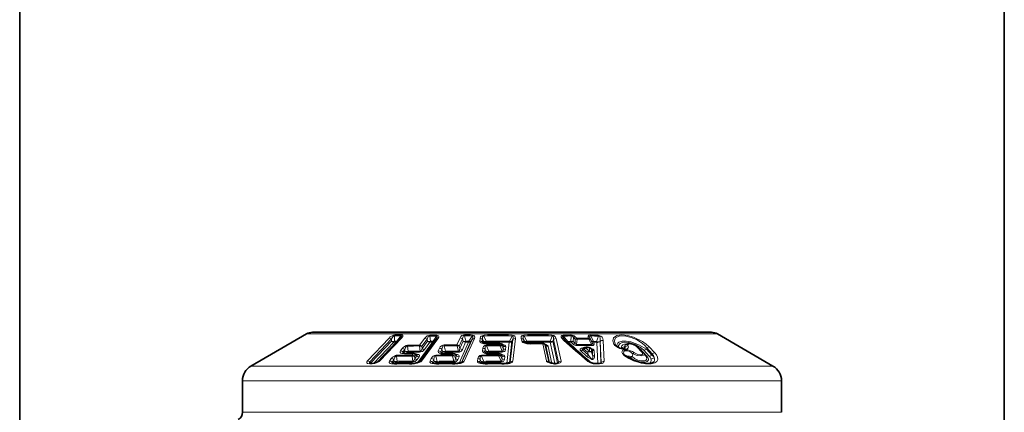
# Model space of a CAD drawing. Extents: x 0 to 210, y 0 to 297.
# Drawn here: x 46 to 75, y 173 to 185 of the extents above; entities that cross this region are included whole.
import ezdxf

# ---------------------------------------------------------------- set-up
doc = ezdxf.new("R2010")
doc.units = 0

msp = doc.modelspace()

# ---------------------------------------------------------------- linework, layer by layer
at = {"color": 7, "lineweight": 35}
for p, q in [((46.37, 184.851), (46.37, 158.585)), ((75.37, 184.851), (75.37, 158.585)), ((54.82, 175.261), (53.182, 174.315)), ((54.995, 175.308), (63.686, 175.308)), ((58.053, 175.308), (54.995, 175.308)), ((66.745, 175.308), (58.053, 175.308)), ((63.686, 175.308), (66.745, 175.308)), ((66.92, 175.261), (68.557, 174.315)), ((57.572, 175.122), (56.932, 174.45)), ((57.586, 175.138), (57.572, 175.122)), ((58.628, 175.094), (58.143, 174.434)), ((58.63, 175.098), (58.628, 175.094)), ((60.007, 174.999), (60.154, 174.976)), ((60.602, 174.931), (60.576, 174.955)), ((61.236, 175.007), (61.411, 174.976)), ((61.862, 174.929), (61.844, 174.948)), ((61.862, 174.929), (61.863, 174.929)), ((64.584, 174.873), (64.744, 174.7)), ((58.046, 174.654), (58.036, 174.662)), ((58.046, 174.654), (58.048, 174.653)), ((58.048, 174.652), (58.048, 174.652)), ((58.785, 174.7), (58.903, 174.683)), ((59.221, 174.645), (59.2, 174.662)), ((60.085, 174.707), (60.234, 174.683)), ((60.568, 174.636), (60.542, 174.659)), ((62.98, 174.844), (62.97, 174.838)), ((62.98, 174.844), (62.988, 174.848)), ((63.195, 174.835), (63.225, 174.809)), ((64.76, 174.68), (64.744, 174.7)), ((64.76, 174.68), (64.808, 174.611)), ((58.544, 174.401), (58.661, 174.385)), ((59.938, 174.409), (60.086, 174.385)), ((60.808, 174.414), (60.64, 174.385)), ((61.96, 174.425), (62.091, 174.388)), ((63.406, 174.388), (63.33, 174.388)), ((52.932, 173.882), (52.932, 172.952)), ((68.807, 173.882), (68.807, 172.952))]:
    msp.add_line(p, q, dxfattribs=at)
at = {"color": 7, "lineweight": 13}
for p, q in [((54.82, 175.261), (57.969, 175.261)), ((57.408, 175.048), (57.409, 175.206)), ((57.6, 175.206), (57.48, 175.048)), ((57.969, 175.261), (66.92, 175.261)), ((58.449, 175.199), (58.467, 175.046)), ((58.543, 175.044), (58.646, 175.193)), ((59.471, 175.205), (59.513, 175.045)), ((59.597, 175.043), (59.693, 175.198)), ((60.045, 175.198), (60.046, 175.226)), ((60.045, 175.198), (60.107, 175.043)), ((60.794, 175.043), (60.871, 175.198)), ((60.871, 175.198), (60.874, 175.226)), ((61.228, 175.198), (61.223, 175.226)), ((61.311, 175.043), (61.228, 175.198)), ((62.049, 175.198), (61.994, 175.043)), ((62.049, 175.198), (62.047, 175.226)), ((62.518, 175.039), (62.387, 175.192)), ((62.615, 175.202), (62.602, 175.042)), ((62.732, 175.179), (62.783, 175.134)), ((63.111, 175.179), (63.113, 175.134)), ((63.187, 175.202), (63.273, 175.042)), ((63.358, 175.039), (63.415, 175.192)), ((57.249, 175.138), (56.609, 174.467)), ((57.318, 175.111), (56.679, 174.439)), ((57.318, 175.048), (56.713, 174.412)), ((57.39, 175.019), (56.799, 174.397)), ((57.462, 175.019), (56.902, 174.43)), ((57.616, 175.138), (56.976, 174.467)), ((57.318, 175.048), (57.318, 175.111)), ((57.462, 175.019), (57.39, 175.019)), ((57.48, 175.048), (57.408, 175.048)), ((57.496, 175.042), (57.48, 175.048)), ((57.808, 174.751), (57.791, 174.901)), ((58.528, 175.013), (58.083, 174.405)), ((58.147, 174.895), (58.164, 174.752)), ((58.298, 175.138), (58.149, 174.934)), ((58.688, 175.12), (58.203, 174.46)), ((58.37, 175.108), (58.214, 174.895)), ((58.214, 174.895), (58.222, 174.833)), ((58.378, 175.046), (58.222, 174.833)), ((58.453, 175.015), (58.297, 174.802)), ((58.37, 175.108), (58.378, 175.046)), ((58.453, 175.015), (58.528, 175.013)), ((58.467, 175.046), (58.543, 175.044)), ((58.909, 174.75), (58.869, 174.907)), ((59.339, 175.143), (59.247, 174.938)), ((59.247, 174.938), (59.248, 174.911)), ((59.252, 174.901), (59.292, 174.751)), ((59.588, 175.013), (59.312, 174.395)), ((59.411, 175.115), (59.316, 174.901)), ((59.316, 174.901), (59.334, 174.831)), ((59.43, 175.045), (59.334, 174.831)), ((59.658, 175.043), (59.378, 174.416)), ((59.692, 175.098), (59.395, 174.431)), ((59.504, 175.016), (59.409, 174.802)), ((59.411, 175.115), (59.43, 175.045)), ((59.761, 175.125), (59.463, 174.459)), ((59.504, 175.016), (59.588, 175.013)), ((59.513, 175.045), (59.597, 175.043)), ((59.658, 175.043), (59.692, 175.098)), ((59.929, 175.125), (59.92, 175.048)), ((60.005, 175.098), (59.996, 175.021)), ((59.996, 175.021), (60.022, 174.998)), ((60.005, 175.098), (60.027, 175.043)), ((60.027, 175.043), (60.022, 174.998)), ((60.022, 174.998), (60.022, 174.991)), ((60.106, 175.013), (60.101, 174.977)), ((60.122, 174.907), (60.124, 174.935)), ((60.185, 174.75), (60.122, 174.907)), ((60.51, 174.966), (60.507, 174.938)), ((60.507, 174.938), (60.513, 174.911)), ((60.519, 174.901), (60.581, 174.751)), ((60.582, 174.939), (60.577, 174.901)), ((60.577, 174.901), (60.606, 174.831)), ((60.615, 174.908), (60.582, 174.939)), ((60.615, 174.908), (60.606, 174.831)), ((60.689, 174.879), (60.68, 174.802)), ((60.791, 175.013), (60.718, 174.389)), ((60.794, 175.043), (60.791, 175.013)), ((60.867, 175.043), (60.793, 174.407)), ((60.895, 175.098), (60.817, 174.431)), ((60.867, 175.043), (60.895, 175.098)), ((60.968, 175.125), (60.891, 174.459)), ((61.139, 175.125), (61.155, 175.048)), ((61.211, 175.098), (61.228, 175.021)), ((61.241, 175.043), (61.211, 175.098)), ((61.228, 175.021), (61.251, 174.998)), ((61.241, 175.043), (61.251, 174.998)), ((61.316, 175.013), (61.323, 174.981)), ((61.774, 174.966), (61.882, 174.467)), ((61.84, 174.946), (61.95, 174.439)), ((61.84, 174.946), (61.849, 174.938)), ((61.869, 174.918), (61.849, 174.938)), ((61.869, 174.918), (61.979, 174.414)), ((61.939, 174.889), (62.047, 174.394)), ((61.994, 175.043), (61.997, 175.013)), ((61.997, 175.013), (62.134, 174.386)), ((62.096, 175.098), (62.076, 175.043)), ((62.076, 175.043), (62.214, 174.407)), ((62.096, 175.098), (62.242, 174.431)), ((62.172, 175.125), (62.318, 174.459)), ((62.602, 175.042), (62.518, 175.039)), ((62.614, 175.013), (62.529, 175.01)), ((62.614, 175.013), (62.671, 174.962)), ((62.678, 175.152), (62.669, 175.042)), ((62.669, 175.042), (62.726, 174.991)), ((62.678, 175.152), (62.735, 175.101)), ((62.726, 174.991), (62.735, 175.101)), ((62.773, 174.947), (62.786, 175.101)), ((62.787, 175.106), (62.786, 175.101)), ((63.129, 175.106), (63.132, 175.101)), ((63.132, 175.101), (63.216, 174.947)), ((63.166, 175.152), (63.169, 175.101)), ((63.166, 175.152), (63.225, 175.042)), ((63.169, 175.101), (63.228, 174.991)), ((63.225, 175.042), (63.228, 174.991)), ((63.273, 175.042), (63.358, 175.039)), ((63.283, 175.013), (63.285, 174.962)), ((63.283, 175.013), (63.367, 175.01)), ((63.367, 175.01), (63.396, 174.388)), ((63.462, 175.039), (63.463, 175.04)), ((63.462, 175.039), (63.488, 174.412)), ((63.463, 175.04), (63.493, 174.417)), ((63.554, 175.068), (63.582, 174.445)), ((63.932, 174.92), (63.922, 174.934)), ((63.922, 174.934), (63.938, 174.911)), ((64.205, 174.88), (64.191, 174.893)), ((64.205, 174.88), (64.194, 174.858)), ((64.54, 174.891), (64.7, 174.718)), ((64.914, 174.876), (65.073, 174.703)), ((57.489, 174.453), (57.472, 174.603)), ((57.635, 174.831), (57.582, 174.759)), ((57.71, 174.802), (57.657, 174.73)), ((57.657, 174.73), (57.684, 174.708)), ((57.716, 174.751), (57.684, 174.708)), ((57.716, 174.751), (57.71, 174.802)), ((57.794, 174.721), (57.767, 174.683)), ((57.93, 174.6), (57.948, 174.457)), ((57.956, 174.671), (57.932, 174.639)), ((58.028, 174.642), (57.998, 174.6)), ((57.998, 174.6), (58.005, 174.538)), ((58.062, 174.614), (58.005, 174.538)), ((58.025, 174.67), (58.04, 174.67)), ((58.062, 174.614), (58.028, 174.642)), ((58.034, 174.663), (58.04, 174.67)), ((58.137, 174.584), (58.081, 174.507)), ((58.668, 174.452), (58.628, 174.608)), ((58.732, 174.837), (58.697, 174.758)), ((58.808, 174.809), (58.772, 174.73)), ((58.772, 174.73), (58.803, 174.705)), ((58.803, 174.705), (58.801, 174.694)), ((58.823, 174.75), (58.803, 174.705)), ((58.823, 174.75), (58.808, 174.809)), ((58.901, 174.721), (58.884, 174.683)), ((59.128, 174.671), (59.116, 174.643)), ((59.116, 174.643), (59.116, 174.615)), ((59.121, 174.606), (59.16, 174.456)), ((59.201, 174.643), (59.184, 174.606)), ((59.184, 174.606), (59.202, 174.536)), ((59.237, 174.613), (59.201, 174.643)), ((59.237, 174.613), (59.202, 174.536)), ((59.312, 174.584), (59.277, 174.507)), ((59.975, 174.608), (59.976, 174.636)), ((60.038, 174.452), (59.975, 174.608)), ((60.007, 174.837), (59.998, 174.758)), ((60.082, 174.809), (60.073, 174.73)), ((60.073, 174.73), (60.101, 174.705)), ((60.106, 174.75), (60.082, 174.809)), ((60.106, 174.75), (60.101, 174.705)), ((60.101, 174.705), (60.101, 174.7)), ((60.184, 174.721), (60.179, 174.685)), ((60.476, 174.671), (60.473, 174.643)), ((60.473, 174.643), (60.479, 174.615)), ((60.485, 174.606), (60.546, 174.456)), ((60.547, 174.643), (60.543, 174.606)), ((60.543, 174.606), (60.572, 174.536)), ((60.581, 174.613), (60.547, 174.643)), ((60.581, 174.613), (60.572, 174.536)), ((60.581, 174.751), (60.578, 174.722)), ((60.655, 174.584), (60.646, 174.507)), ((62.894, 174.762), (63.068, 174.606)), ((62.99, 174.815), (62.951, 174.791)), ((62.951, 174.791), (63.125, 174.635)), ((63.094, 174.721), (62.99, 174.815)), ((63.152, 174.75), (63.048, 174.845)), ((63.125, 174.635), (63.094, 174.721)), ((63.152, 174.75), (63.148, 174.845)), ((63.212, 174.721), (63.207, 174.815)), ((63.207, 174.815), (63.236, 174.791)), ((63.243, 174.635), (63.212, 174.721)), ((63.236, 174.791), (63.243, 174.635)), ((63.294, 174.762), (63.302, 174.606)), ((64.108, 174.829), (64.109, 174.825)), ((64.109, 174.825), (64.11, 174.823)), ((64.194, 174.858), (64.206, 174.855)), ((64.426, 174.673), (64.406, 174.593)), ((64.666, 174.784), (64.679, 174.783)), ((64.679, 174.783), (64.839, 174.61)), ((64.752, 174.781), (64.911, 174.608)), ((64.842, 174.848), (64.827, 174.81)), ((64.827, 174.81), (64.986, 174.637)), ((64.842, 174.848), (65.001, 174.676)), ((65.001, 174.676), (64.986, 174.637)), ((57.184, 174.315), (53.182, 174.315)), ((56.679, 174.439), (56.713, 174.412)), ((56.713, 174.412), (56.698, 174.393)), ((57.184, 174.315), (68.557, 174.315)), ((57.315, 174.532), (57.263, 174.46)), ((57.391, 174.502), (57.339, 174.431)), ((57.365, 174.41), (57.339, 174.431)), ((57.348, 174.395), (57.345, 174.399)), ((57.397, 174.453), (57.365, 174.41)), ((57.397, 174.453), (57.391, 174.502)), ((57.475, 174.423), (57.449, 174.386)), ((58.491, 174.537), (58.456, 174.459)), ((58.567, 174.509), (58.532, 174.431)), ((58.532, 174.431), (58.561, 174.407)), ((58.561, 174.407), (58.559, 174.396)), ((58.581, 174.452), (58.561, 174.407)), ((58.581, 174.452), (58.567, 174.509)), ((58.66, 174.423), (58.643, 174.385)), ((59.395, 174.431), (59.386, 174.421)), ((59.39, 174.423), (59.395, 174.431)), ((59.86, 174.537), (59.851, 174.459)), ((59.936, 174.509), (59.926, 174.431)), ((59.926, 174.431), (59.953, 174.407)), ((59.958, 174.452), (59.936, 174.509)), ((59.958, 174.452), (59.953, 174.407)), ((59.953, 174.407), (59.954, 174.402)), ((60.037, 174.423), (60.032, 174.387)), ((60.546, 174.456), (60.544, 174.427)), ((60.817, 174.431), (60.793, 174.407)), ((61.95, 174.439), (61.972, 174.417)), ((62.091, 174.387), (62.088, 174.375)), ((62.242, 174.431), (62.214, 174.407)), ((62.214, 174.4), (62.214, 174.407)), ((63.225, 174.525), (63.222, 174.512)), ((63.421, 174.376), (63.346, 174.376)), ((63.487, 174.402), (63.486, 174.4)), ((63.493, 174.417), (63.488, 174.412)), ((57.064, 173.882), (52.932, 173.882)), ((57.064, 173.882), (68.807, 173.882)), ((52.932, 172.952), (57.064, 172.952)), ((57.064, 172.952), (68.807, 172.952))]:
    msp.add_line(p, q, dxfattribs=at)
for points in [[(57.425, 175.234), (57.377, 175.225), (57.283, 175.171), (57.249, 175.138)], [(57.409, 175.206), (57.388, 175.204), (57.375, 175.197), (57.355, 175.176), (57.318, 175.111)], [(57.6, 175.206), (57.609, 175.207), (57.613, 175.206), (57.617, 175.204), (57.618, 175.203), (57.619, 175.199), (57.619, 175.195), (57.616, 175.184), (57.586, 175.138)], [(57.617, 175.234), (57.639, 175.231), (57.647, 175.227), (57.656, 175.218), (57.658, 175.207), (57.653, 175.189), (57.616, 175.138)], [(58.298, 175.138), (58.368, 175.202), (58.462, 175.228)], [(58.37, 175.108), (58.387, 175.157), (58.402, 175.18), (58.423, 175.197), (58.449, 175.199)], [(58.63, 175.098), (58.664, 175.158), (58.669, 175.174), (58.669, 175.181), (58.667, 175.187), (58.66, 175.192), (58.656, 175.193), (58.646, 175.193)], [(58.688, 175.12), (58.712, 175.166), (58.714, 175.189), (58.708, 175.205), (58.69, 175.217), (58.66, 175.222)], [(59.411, 175.115), (59.418, 175.163), (59.428, 175.185), (59.443, 175.202), (59.454, 175.206), (59.471, 175.205)], [(59.692, 175.098), (59.715, 175.148), (59.72, 175.172), (59.72, 175.185), (59.717, 175.191), (59.711, 175.197), (59.706, 175.198), (59.693, 175.198)], [(59.761, 175.125), (59.772, 175.17), (59.767, 175.193), (59.747, 175.215), (59.702, 175.226)], [(59.929, 175.125), (59.943, 175.17), (59.961, 175.193), (60.046, 175.226)], [(60.005, 175.098), (60.001, 175.148), (60.005, 175.172), (60.016, 175.191), (60.026, 175.197), (60.045, 175.198)], [(60.895, 175.098), (60.906, 175.148), (60.906, 175.172), (60.9, 175.189), (60.887, 175.198), (60.871, 175.198)], [(60.968, 175.125), (60.965, 175.17), (60.952, 175.193), (60.925, 175.215), (60.874, 175.226)], [(61.223, 175.226), (61.174, 175.215), (61.141, 175.18), (61.136, 175.162), (61.139, 175.125)], [(61.228, 175.198), (61.212, 175.198), (61.199, 175.188), (61.196, 175.182), (61.194, 175.168), (61.197, 175.145), (61.211, 175.098)], [(62.047, 175.226), (62.099, 175.215), (62.155, 175.169), (62.172, 175.125)], [(62.049, 175.198), (62.072, 175.195), (62.082, 175.187), (62.093, 175.164), (62.096, 175.098)], [(62.376, 175.22), (62.341, 175.213), (62.322, 175.198), (62.318, 175.185), (62.322, 175.161), (62.338, 175.133), (62.399, 175.068)], [(62.387, 175.192), (62.37, 175.193), (62.364, 175.19), (62.361, 175.186), (62.361, 175.183), (62.361, 175.176), (62.366, 175.16), (62.414, 175.093)], [(62.615, 175.202), (62.632, 175.202), (62.647, 175.194), (62.66, 175.182), (62.678, 175.152)], [(63.111, 175.179), (63.113, 175.198), (63.128, 175.219), (63.141, 175.225), (63.177, 175.23)], [(63.166, 175.152), (63.161, 175.175), (63.161, 175.187), (63.163, 175.196), (63.172, 175.202), (63.176, 175.203), (63.187, 175.202)], [(63.554, 175.068), (63.541, 175.129), (63.522, 175.161), (63.484, 175.196), (63.406, 175.22)], [(63.463, 175.04), (63.47, 175.11), (63.467, 175.145), (63.46, 175.169), (63.453, 175.18), (63.434, 175.193), (63.415, 175.192)], [(63.867, 174.962), (63.837, 175.06), (63.864, 175.147), (63.958, 175.212), (64.108, 175.234), (64.274, 175.216), (64.445, 175.167), (64.713, 175.037), (64.824, 174.959), (64.914, 174.876)], [(63.922, 174.934), (63.887, 175.046), (63.895, 175.098), (63.923, 175.142), (63.973, 175.178), (64.044, 175.2), (64.224, 175.198), (64.383, 175.158), (64.536, 175.092), (64.673, 175.008), (64.769, 174.93), (64.842, 174.848)], [(57.803, 174.931), (57.75, 174.92), (57.674, 174.875), (57.635, 174.831)], [(57.791, 174.901), (57.763, 174.897), (57.751, 174.887), (57.734, 174.864), (57.71, 174.802)], [(58.869, 174.907), (58.846, 174.904), (58.834, 174.896), (58.821, 174.874), (58.808, 174.809)], [(60.151, 174.963), (60.04, 174.97), (59.986, 174.984), (59.95, 175), (59.935, 175.012), (59.921, 175.034), (59.92, 175.048)], [(60.124, 174.935), (60.071, 174.924), (60.028, 174.89), (60.007, 174.837)], [(60.122, 174.907), (60.106, 174.907), (60.09, 174.897), (60.081, 174.877), (60.079, 174.855), (60.082, 174.809)], [(60.613, 174.951), (60.663, 174.925), (60.682, 174.907), (60.688, 174.893), (60.689, 174.879)], [(61.417, 174.963), (61.302, 174.97), (61.244, 174.984), (61.189, 175.008), (61.167, 175.027), (61.155, 175.048)], [(61.868, 174.946), (61.916, 174.921), (61.933, 174.903), (61.939, 174.889)], [(62.773, 174.947), (62.758, 174.947), (62.749, 174.953), (62.737, 174.967), (62.726, 174.991)], [(63.216, 174.947), (63.223, 174.945), (63.23, 174.948), (63.232, 174.95), (63.234, 174.954), (63.235, 174.96), (63.233, 174.972), (63.228, 174.991)], [(63.226, 174.917), (63.257, 174.921), (63.279, 174.936), (63.283, 174.945), (63.285, 174.962)], [(64.288, 174.908), (64.3, 174.866), (64.295, 174.846), (64.266, 174.818), (64.233, 174.807), (64.148, 174.806), (64.005, 174.848), (63.897, 174.922), (63.867, 174.962)], [(63.96, 174.891), (63.955, 174.926), (63.984, 174.99), (64.02, 175.016), (64.113, 175.044), (64.235, 175.046), (64.374, 175.023), (64.626, 174.933), (64.827, 174.81)], [(64.019, 174.854), (64.01, 174.924), (64.051, 174.983), (64.112, 175.009), (64.197, 175.019), (64.323, 175.005), (64.501, 174.948), (64.645, 174.869), (64.752, 174.781)], [(64.247, 174.965), (64.18, 174.959), (64.13, 174.94), (64.1, 174.91), (64.093, 174.876), (64.094, 174.863)], [(64.288, 174.908), (64.282, 174.93), (64.285, 174.94), (64.298, 174.955), (64.333, 174.966), (64.399, 174.962), (64.482, 174.933), (64.54, 174.891)], [(57.45, 174.601), (57.439, 174.594), (57.422, 174.575), (57.391, 174.502)], [(57.732, 174.67), (57.637, 174.679), (57.597, 174.694), (57.576, 174.713), (57.571, 174.736), (57.582, 174.759)], [(57.667, 174.694), (57.656, 174.706), (57.653, 174.713), (57.653, 174.723), (57.657, 174.73)], [(58.046, 174.654), (58.06, 174.64), (58.064, 174.632), (58.065, 174.621), (58.062, 174.614)], [(58.117, 174.653), (58.141, 174.631), (58.147, 174.606), (58.137, 174.584)], [(58.15, 174.722), (58.229, 174.742), (58.297, 174.802)], [(58.164, 174.752), (58.186, 174.754), (58.196, 174.763), (58.207, 174.782), (58.222, 174.833)], [(58.628, 174.608), (58.6, 174.602), (58.587, 174.589), (58.578, 174.569), (58.567, 174.509)], [(58.891, 174.67), (58.786, 174.678), (58.738, 174.693), (58.705, 174.714), (58.695, 174.73), (58.697, 174.758)], [(58.786, 174.699), (58.775, 174.711), (58.771, 174.718), (58.771, 174.727), (58.772, 174.73)], [(59.221, 174.645), (59.234, 174.632), (59.237, 174.625), (59.238, 174.616), (59.237, 174.613)], [(59.261, 174.655), (59.302, 174.63), (59.314, 174.611), (59.312, 174.584)], [(59.292, 174.751), (59.308, 174.75), (59.314, 174.753), (59.322, 174.763), (59.328, 174.778), (59.334, 174.831)], [(59.976, 174.636), (59.921, 174.624), (59.88, 174.59), (59.86, 174.537)], [(59.975, 174.608), (59.955, 174.607), (59.945, 174.6), (59.935, 174.581), (59.932, 174.557), (59.936, 174.509)], [(60.231, 174.67), (60.118, 174.678), (60.064, 174.692), (60.028, 174.709), (60.013, 174.721), (59.999, 174.744), (59.998, 174.758)], [(60.578, 174.722), (60.65, 174.743), (60.666, 174.761), (60.68, 174.802)], [(60.578, 174.655), (60.629, 174.63), (60.647, 174.611), (60.655, 174.584)], [(60.581, 174.751), (60.592, 174.75), (60.603, 174.754), (60.606, 174.758), (60.61, 174.766), (60.612, 174.785), (60.606, 174.831)], [(62.894, 174.762), (62.878, 174.782), (62.875, 174.806), (62.879, 174.813), (62.889, 174.826), (62.912, 174.842), (62.986, 174.865)], [(62.951, 174.791), (62.943, 174.797), (62.94, 174.8), (62.939, 174.806), (62.942, 174.815), (62.959, 174.831), (62.97, 174.838)], [(63.294, 174.762), (63.292, 174.772), (63.279, 174.793), (63.259, 174.809), (63.185, 174.842)], [(64.182, 174.619), (64.12, 174.686), (64.108, 174.721), (64.111, 174.747), (64.126, 174.77), (64.147, 174.783), (64.206, 174.796), (64.277, 174.79), (64.421, 174.739), (64.478, 174.701)], [(64.184, 174.646), (64.158, 174.702), (64.159, 174.727), (64.168, 174.746), (64.187, 174.76), (64.211, 174.767), (64.271, 174.764), (64.344, 174.738), (64.426, 174.673)], [(64.182, 174.619), (64.306, 174.54), (64.451, 174.471), (64.62, 174.415), (64.802, 174.381), (64.972, 174.38), (65.075, 174.406), (65.14, 174.452), (65.165, 174.51), (65.156, 174.575), (65.121, 174.643), (65.073, 174.703)], [(64.233, 174.602), (64.27, 174.609), (64.331, 174.607), (64.406, 174.593)], [(64.279, 174.571), (64.282, 174.576), (64.287, 174.578), (64.304, 174.581), (64.315, 174.579), (64.352, 174.564)], [(64.352, 174.564), (64.453, 174.502), (64.581, 174.453), (64.686, 174.431), (64.789, 174.431), (64.85, 174.45), (64.869, 174.464), (64.887, 174.495), (64.888, 174.517), (64.873, 174.564), (64.839, 174.61)], [(64.406, 174.593), (64.477, 174.535), (64.573, 174.487), (64.654, 174.464), (64.775, 174.463), (64.816, 174.48), (64.836, 174.506), (64.84, 174.526), (64.832, 174.568), (64.808, 174.611)], [(64.426, 174.673), (64.561, 174.628), (64.675, 174.616), (64.744, 174.63), (64.761, 174.644), (64.767, 174.662), (64.76, 174.68)], [(64.478, 174.701), (64.578, 174.654), (64.653, 174.643), (64.684, 174.647), (64.705, 174.657), (64.712, 174.663), (64.718, 174.681), (64.716, 174.693), (64.7, 174.718)], [(56.679, 174.378), (56.618, 174.394), (56.597, 174.41), (56.591, 174.423), (56.592, 174.439), (56.609, 174.467)], [(56.691, 174.394), (56.676, 174.409), (56.672, 174.417), (56.672, 174.43), (56.679, 174.439)], [(56.735, 174.378), (56.877, 174.409), (56.955, 174.448), (56.976, 174.467)], [(57.261, 174.408), (57.254, 174.421), (57.252, 174.436), (57.263, 174.46)], [(57.413, 174.373), (57.321, 174.38), (57.282, 174.393), (57.261, 174.408)], [(57.345, 174.399), (57.336, 174.41), (57.334, 174.416), (57.335, 174.425), (57.339, 174.431)], [(57.914, 174.373), (58.088, 174.395), (58.181, 174.439), (58.203, 174.46)], [(57.934, 174.426), (58.014, 174.447), (58.081, 174.507)], [(57.948, 174.457), (57.963, 174.456), (57.97, 174.459), (57.98, 174.468), (57.989, 174.484), (58.005, 174.538)], [(58.649, 174.373), (58.519, 174.386), (58.483, 174.401), (58.468, 174.411), (58.454, 174.432), (58.456, 174.459)], [(58.545, 174.401), (58.534, 174.413), (58.531, 174.419), (58.531, 174.428), (58.532, 174.431)], [(59.16, 174.456), (59.176, 174.455), (59.182, 174.458), (59.19, 174.468), (59.197, 174.483), (59.202, 174.536)], [(59.186, 174.373), (59.272, 174.377), (59.362, 174.394), (59.422, 174.419), (59.447, 174.437), (59.463, 174.459)], [(60.083, 174.373), (59.942, 174.386), (59.881, 174.411), (59.858, 174.432), (59.851, 174.459)], [(60.544, 174.427), (60.616, 174.448), (60.632, 174.466), (60.646, 174.507)], [(60.546, 174.456), (60.558, 174.454), (60.569, 174.459), (60.572, 174.463), (60.575, 174.472), (60.577, 174.493), (60.572, 174.536)], [(60.637, 174.373), (60.753, 174.381), (60.81, 174.394), (60.863, 174.419), (60.882, 174.438), (60.891, 174.459)], [(61.882, 174.467), (61.889, 174.451), (61.919, 174.424), (62.01, 174.389), (62.088, 174.375)], [(62.318, 174.459), (62.318, 174.446), (62.306, 174.422), (62.285, 174.406), (62.234, 174.386), (62.155, 174.374)], [(63.346, 174.376), (63.259, 174.383), (63.17, 174.406), (63.104, 174.445)], [(63.421, 174.376), (63.521, 174.388), (63.561, 174.407), (63.579, 174.43), (63.582, 174.445)], [(64.962, 174.532), (64.973, 174.48), (64.951, 174.423), (64.894, 174.389)]]:
    msp.add_lwpolyline(points, dxfattribs=at)
at = {"color": 7, "lineweight": 35}
for points in [[(64.199, 174.82), (64.048, 174.841), (63.932, 174.92)], [(64.206, 174.94), (64.299, 174.978), (64.428, 174.963), (64.557, 174.899), (64.584, 174.873)], [(65.033, 174.424), (65.002, 174.407), (64.89, 174.389), (64.683, 174.409), (64.402, 174.503), (64.218, 174.613)], [(56.932, 174.45), (56.917, 174.438), (56.824, 174.403), (56.752, 174.391)], [(58.144, 174.435), (57.984, 174.387), (57.934, 174.386)], [(59.39, 174.424), (59.213, 174.385), (59.199, 174.385)], [(63.153, 174.433), (63.166, 174.424), (63.255, 174.395), (63.33, 174.388)]]:
    msp.add_lwpolyline(points, dxfattribs=at)
for centre, radius, start, end in [((54.995, 174.958), 0.35, 90, 120), ((66.745, 174.958), 0.35, 60, 90), ((60.432, 163.717), 11.263, 89.5848, 91.4124), ((60.513, 174.884), 0.095, 48.1545, 89.5857), ((61.687, 163.839), 11.141, 89.532, 91.4205), ((61.777, 174.896), 0.083, 59.5962, 89.6807), ((61.757, 174.866), 0.119, 43.3584, 58.5505), ((62.69, 175.337), 0.368, 221.3617, 229.3741), ((8.987, 114.137), 81.053, 48.0655, 48.72999), ((57.736, 174.916), 0.234, 252.6584, 273.8684), ((57.9, 164.649), 10.035, 89.5615, 90.8437), ((57.976, 174.589), 0.095, 50.2695, 89.463), ((59.061, 163.293), 11.391, 89.6015, 90.7975), ((59.14, 174.589), 0.095, 50.5506, 89.5232), ((60.397, 162.553), 12.131, 89.6141, 90.7726), ((60.478, 174.589), 0.095, 48.1607, 89.6157), ((63.089, 174.626), 0.245, 99.2552, 114.557), ((63.075, 174.725), 0.144, 81.1827, 100.0532), ((63.035, 174.436), 0.436, 73.2692, 81.8424), ((63.13, 174.757), 0.101, 50.2468, 72.4682), ((64.314, 174.746), 0.164, 217.5483, 234.1273), ((53.432, 173.882), 0.5, 120, 180), ((56.726, 174.505), 0.115, 250.5874, 265.1692), ((56.733, 174.565), 0.176, 264.6038, 276.3011), ((57.415, 174.619), 0.234, 253.298, 274.2703), ((57.683, 163.619), 10.77, 88.6641, 91.3363), ((58.93, 162.158), 12.23, 88.7408, 91.259), ((60.363, 161.357), 13.031, 88.7803, 91.2194), ((62.121, 174.67), 0.284, 263.8149, 273.8189), ((62.137, 174.621), 0.234, 270.9112, 293.4123), ((63.417, 174.595), 0.206, 266.8307, 289.8075), ((68.307, 173.882), 0.5, 360, 60), ((52.682, 172.952), 0.25, 300, 0)]:
    msp.add_arc(centre, radius, start, end, dxfattribs=at)
at = {"color": 7, "lineweight": 13}
for centre, radius, start, end in [((57.487, 175.178), 0.0832, 138.4713, 160.8385), ((57.505, 167.911), 7.295, 89.2479, 90.7522), ((57.521, 167.899), 7.335, 89.25, 90.7501), ((57.68, 175.176), 0.0852, 137.8455, 159.8612), ((58.54, 175.174), 0.0952, 145.2917, 164.7667), ((58.275, 166.566), 8.634, 87.5363, 88.8472), ((58.288, 166.543), 8.687, 87.5437, 88.8506), ((58.739, 175.166), 0.0971, 144.4548, 163.7105), ((59.474, 175.086), 0.146, 87.6758, 157.172), ((59.597, 175.183), 0.127, 157.0313, 170.1021), ((59.292, 165.406), 9.8, 87.6546, 88.9496), ((59.299, 165.379), 9.856, 87.6612, 88.9525), ((59.819, 175.173), 0.129, 155.906, 168.8853), ((60.458, 164.791), 10.415, 87.7262, 92.2737), ((60.46, 164.762), 10.473, 87.7326, 92.2674), ((61.635, 164.88), 10.354, 87.7196, 92.2803), ((61.638, 164.909), 10.298, 87.7133, 92.2866), ((62.893, 165.792), 9.442, 91.7554, 93.1435), ((62.281, 175.165), 0.11, 14.3853, 30.1596), ((62.903, 165.819), 9.387, 91.7604, 93.1526), ((62.51, 175.177), 0.108, 13.1524, 29.0718), ((62.604, 175.045), 0.185, 46.3881, 89.9664), ((62.755, 175.07), 0.112, 101.8193, 133.238), ((63.097, 175.083), 0.0972, 44.891, 82.1653), ((63.086, 175.184), 0.102, 10.025, 26.4693), ((62.888, 165.785), 9.449, 86.8574, 88.2449), ((62.898, 165.804), 9.402, 86.8495, 88.2402), ((63.316, 175.177), 0.1, 8.7825, 25.5031), ((57.245, 175.03), 0.108, 47.6546, 88.2261), ((57.363, 175.192), 0.151, 252.767, 287.2218), ((57.395, 175.133), 0.114, 227.7523, 267.5235), ((57.396, 175.078), 0.089, 318.0575, 340.1792), ((57.612, 175.08), 0.0581, 86.5467, 134.5089), ((57.88, 174.881), 0.0911, 146.9609, 167.0248), ((58.059, 165.571), 9.334, 89.4835, 91.6488), ((58.072, 165.554), 9.38, 89.5337, 91.6449), ((58.266, 174.898), 0.123, 162.814, 176.6675), ((58.2, 174.821), 0.102, 98.4784, 124.0597), ((58.125, 174.894), 0.0213, 4.6073, 31.5601), ((58.181, 174.788), 0.113, 72.7446, 107.5771), ((58.134, 174.834), 0.102, 59.345, 81.3859), ((58.136, 174.837), 0.0971, 36.7275, 59.6555), ((58.294, 175.025), 0.113, 47.6654, 88.0871), ((58.422, 175.19), 0.151, 252.9201, 287.4076), ((58.458, 175.134), 0.119, 227.6926, 267.401), ((58.445, 175.071), 0.102, 324.8251, 344.1357), ((58.533, 175.09), 0.0768, 266.7702, 308.0276), ((58.574, 175.102), 0.0657, 242.4544, 281.2713), ((58.681, 175.052), 0.0684, 84.5379, 144.8487), ((58.88, 174.775), 0.16, 91.42, 157.2698), ((58.992, 174.891), 0.123, 159.2388, 172.5776), ((59.161, 164.317), 10.594, 89.5302, 91.5778), ((59.169, 164.294), 10.645, 89.5757, 91.5742), ((59.233, 174.829), 0.111, 61.7938, 82.6082), ((59.303, 174.831), 0.0965, 100.4345, 124.9453), ((59.23, 174.896), 0.0229, 12.7031, 38.8473), ((59.285, 174.804), 0.103, 72.3421, 108.3466), ((59.24, 174.84), 0.0972, 38.6585, 61.8689), ((59.337, 175.031), 0.112, 48.7117, 89.2078), ((59.471, 175.175), 0.137, 252.5125, 288.1778), ((59.507, 175.133), 0.118, 228.7084, 268.5209), ((59.463, 175.068), 0.136, 336.4058, 349.3781), ((59.593, 175.102), 0.0883, 266.4704, 317.8539), ((59.755, 175.041), 0.0842, 85.726, 137.8027), ((59.924, 174.943), 0.106, 47.5504, 92.4747), ((59.933, 175.019), 0.106, 47.5487, 92.5163), ((60.02, 175.02), 0.025, 178.7757, 238.1993), ((60.066, 175.152), 0.116, 250.5695, 290.7005), ((60.102, 175.125), 0.111, 227.5635, 271.8452), ((60.448, 164.236), 10.783, 88.1795, 91.8205), ((60.45, 164.207), 10.841, 88.1843, 91.8156), ((60.423, 163.619), 11.292, 89.5449, 91.5283), ((60.425, 163.591), 11.348, 89.5891, 91.5246), ((60.429, 163.628), 11.338, 89.5887, 91.4017), ((60.18, 174.965), 0.028, 156.1454, 182.7076), ((60.494, 174.824), 0.115, 62.5919, 83.3857), ((60.51, 174.861), 0.106, 47.5491, 90.1914), ((60.567, 174.84), 0.0887, 103.2597, 127.3721), ((60.494, 174.892), 0.027, 20.7129, 44.3626), ((60.549, 174.82), 0.0866, 70.9954, 110.2655), ((60.502, 174.84), 0.0969, 38.9541, 62.4706), ((60.531, 174.712), 0.252, 71.1957, 81.6658), ((60.561, 174.941), 0.0203, 353.1134, 43.1893), ((60.583, 174.99), 0.0488, 279.5068, 307.1363), ((60.587, 174.907), 0.0284, 3.3992, 58.8378), ((60.69, 174.99), 0.111, 227.5185, 269.5131), ((60.795, 175.117), 0.103, 267.4796, 314.0453), ((60.963, 175.027), 0.0985, 86.7884, 134.0337), ((61.144, 175.031), 0.0946, 45.0281, 93.5229), ((61.161, 174.954), 0.0946, 45.0276, 93.4792), ((61.254, 175.027), 0.0266, 193.7833, 228.7481), ((61.311, 175.113), 0.0993, 225.0048, 272.8189), ((61.652, 164.33), 10.718, 88.174, 91.826), ((61.656, 164.357), 10.662, 88.1692, 91.8309), ((61.4, 174.963), 0.0168, 359.2552, 49.1119), ((61.693, 163.755), 11.211, 89.5864, 91.4095), ((61.808, 174.963), 0.0347, 152.982, 174.9169), ((61.786, 174.885), 0.0823, 48.3251, 98.2695), ((61.79, 174.919), 0.0566, 28.5237, 59.2241), ((61.776, 174.703), 0.26, 69.1521, 77.024), ((61.829, 174.933), 0.0211, 14.2536, 43.6358), ((61.842, 174.98), 0.0428, 283.9493, 307.5051), ((61.847, 174.912), 0.023, 15.9626, 49.6664), ((61.939, 174.987), 0.0984, 224.8603, 270.3583), ((62.036, 175.159), 0.123, 249.9943, 288.9344), ((62, 175.127), 0.114, 268.4496, 311.9639), ((62.168, 175.017), 0.108, 87.7837, 131.9902), ((62.414, 175.012), 0.0581, 51.6974, 105.278), ((11.745, 117.076), 76.999, 48.16376, 48.864), ((62.466, 175.13), 0.105, 280.4494, 299.8029), ((62.514, 175.083), 0.0747, 263.2221, 281.7953), ((2.764, 107.502), 90.162, 47.90784, 48.48105), ((62.636, 175.198), 0.159, 257.8338, 282.0611), ((62.713, 175.068), 0.114, 193.2988, 209.1618), ((62.645, 175.077), 0.118, 282.4532, 313.4149), ((62.785, 175.085), 0.168, 226.7953, 269.6061), ((62.806, 175.047), 0.0891, 127.6962, 142.7338), ((62.76, 174.984), 0.119, 77.6708, 102.2274), ((62.813, 175.039), 0.0995, 107.7998, 128.4034), ((62.737, 175.01), 0.109, 62.5888, 82.4808), ((62.994, 164.994), 9.955, 88.7263, 91.2737), ((62.883, 174.971), 0.113, 192.6894, 208.6475), ((62.948, 165.519), 9.616, 89.0166, 90.9834), ((62.635, 175.097), 0.152, 3.3868, 14.0255), ((63.005, 165.019), 9.901, 88.7227, 91.2773), ((62.958, 165.538), 9.569, 88.9776, 91.0223), ((63.089, 175.027), 0.109, 55.3734, 77.3384), ((63.038, 175.074), 0.0958, 19.6345, 38.8865), ((63.174, 175.044), 0.0773, 107.7505, 126.351), ((63.151, 175.042), 0.0614, 73.4529, 107.8773), ((63.1, 175.044), 0.0891, 39.4159, 55.1447), ((63.323, 174.966), 0.109, 190.4909, 206.8687), ((63.248, 175.12), 0.0811, 253.5887, 287.7324), ((63.298, 175.114), 0.102, 224.7342, 261.4148), ((63.3, 175.064), 0.102, 224.7768, 261.5531), ((63.462, 175.056), 0.106, 189.4504, 206.0722), ((63.535, 174.966), 0.104, 79.3018, 134.2404), ((63.863, 174.885), 0.0769, 39.8908, 87.673), ((64.114, 174.974), 0.112, 260.1816, 313.5016), ((64.236, 174.904), 0.0465, 129.1643, 194.7219), ((64.323, 174.888), 0.132, 177.9672, 192.9225), ((64.107, 174.866), 0.0993, 353.4166, 8.1372), ((64.279, 174.798), 0.11, 85.3305, 131.9664), ((64.542, 174.832), 0.0591, 44.3712, 91.641), ((64.915, 174.768), 0.108, 90.3074, 132.3816), ((57.521, 174.387), 0.251, 108.5416, 144.8951), ((57.492, 174.459), 0.174, 92.3626, 106.8586), ((57.465, 174.568), 0.0358, 77.9133, 114.2692), ((57.56, 174.583), 0.0903, 147.2162, 167.3947), ((57.843, 164.542), 10.068, 89.5212, 92.111), ((57.856, 164.523), 10.116, 89.5677, 92.106), ((57.581, 174.647), 0.112, 47.5057, 89.8301), ((57.634, 174.72), 0.112, 47.5023, 89.8562), ((57.746, 174.667), 0.0738, 146.5411, 161.6006), ((57.761, 174.894), 0.15, 252.4188, 287.892), ((57.796, 174.839), 0.118, 227.575, 269.2372), ((57.755, 174.657), 0.026, 96.848, 150.2953), ((57.88, 164.592), 10.079, 89.5656, 90.8379), ((58.002, 165.107), 9.616, 89.1181, 91.2382), ((58.016, 165.087), 9.666, 89.1204, 91.2348), ((58.05, 174.602), 0.123, 162.8227, 176.6948), ((57.984, 174.525), 0.102, 98.5019, 124.0834), ((57.909, 174.598), 0.0213, 4.595, 31.5702), ((57.964, 174.492), 0.113, 72.7383, 107.5831), ((57.917, 174.538), 0.101, 59.3698, 81.4111), ((57.952, 174.558), 0.113, 47.6633, 88.1229), ((57.92, 174.542), 0.0971, 36.7313, 59.68), ((58.002, 174.666), 0.0355, 317.9703, 352.9468), ((58.046, 174.507), 0.163, 64.0461, 92.321), ((58.082, 174.718), 0.074, 242.4917, 298.5219), ((58.142, 174.702), 0.119, 227.6895, 267.508), ((58.068, 174.778), 0.0999, 325.4891, 345.0053), ((58.302, 174.921), 0.119, 227.691, 267.4568), ((58.641, 174.474), 0.163, 91.9981, 157.2523), ((58.75, 174.593), 0.123, 159.5859, 172.9818), ((59.029, 163.188), 11.428, 89.5645, 92.0095), ((59.037, 163.163), 11.481, 89.6067, 92.0049), ((58.699, 174.646), 0.112, 48.6428, 90.933), ((58.734, 174.725), 0.112, 48.6407, 90.9614), ((58.865, 174.88), 0.137, 252.0305, 288.6559), ((58.9, 174.839), 0.118, 228.6788, 270.3433), ((58.908, 174.666), 0.0174, 108.2217, 168.3756), ((59.049, 163.213), 11.458, 89.6054, 90.7918), ((59.124, 163.79), 10.933, 89.1653, 91.168), ((59.132, 163.765), 10.988, 89.1674, 91.1649), ((59.102, 174.533), 0.111, 61.8172, 82.6312), ((59.171, 174.536), 0.0964, 100.4607, 124.9694), ((59.098, 174.601), 0.0229, 12.7021, 38.8786), ((59.153, 174.508), 0.103, 72.3385, 108.3518), ((59.127, 174.559), 0.112, 48.7115, 89.2426), ((59.108, 174.545), 0.0972, 38.658, 61.8941), ((59.185, 174.451), 0.218, 69.4897, 88.5518), ((59.184, 174.653), 0.0188, 328.8536, 29.0594), ((59.229, 174.704), 0.0581, 259.2049, 303.1362), ((59.315, 174.702), 0.118, 228.7102, 268.6269), ((59.289, 174.852), 0.13, 267.4532, 337.157), ((59.16, 174.774), 0.134, 337.2556, 350.328), ((59.412, 174.919), 0.118, 228.7094, 268.5765), ((60.389, 162.434), 12.182, 89.5781, 91.9463), ((60.391, 162.404), 12.239, 89.619, 91.9418), ((60.002, 174.652), 0.106, 47.5668, 91.9325), ((60.011, 174.731), 0.106, 47.5662, 91.9612), ((60.099, 174.73), 0.0262, 179.9564, 238.6192), ((60.144, 174.859), 0.116, 250.7055, 290.5612), ((60.181, 174.832), 0.111, 227.5701, 271.3333), ((60.414, 163.067), 11.657, 89.1916, 91.131), ((60.416, 163.038), 11.715, 89.1936, 91.1282), ((60.259, 174.671), 0.0281, 155.5194, 182.0661), ((60.394, 162.455), 12.216, 89.6179, 90.7668), ((60.459, 174.528), 0.115, 62.6204, 83.4054), ((60.476, 174.565), 0.106, 47.5501, 90.2126), ((60.533, 174.545), 0.0887, 103.2861, 127.3943), ((60.459, 174.596), 0.027, 20.7005, 44.3731), ((60.515, 174.524), 0.0866, 70.9927, 110.2701), ((60.468, 174.545), 0.0969, 38.9549, 62.4946), ((60.497, 174.417), 0.252, 71.2217, 81.7203), ((60.527, 174.646), 0.0203, 353.1302, 43.1995), ((60.549, 174.694), 0.0488, 279.3636, 307.1329), ((60.553, 174.612), 0.0283, 3.3283, 58.8504), ((60.656, 174.695), 0.111, 227.5227, 269.5844), ((60.681, 174.913), 0.111, 227.5197, 269.533), ((62.87, 174.877), 0.118, 281.9662, 313.2975), ((63.053, 174.858), 0.0753, 190.7964, 213.8025), ((63.035, 174.583), 0.286, 85.3715, 99.8057), ((63.021, 174.904), 0.053, 228.179, 250.0196), ((63.071, 174.73), 0.117, 101.2492, 133.1212), ((63.108, 174.702), 0.155, 98.7463, 113.0362), ((63.055, 174.826), 0.0419, 44.8779, 96.4386), ((63.045, 174.721), 0.117, 281.6207, 313.2201), ((63.092, 174.811), 0.0445, 80.665, 99.0864), ((63.076, 174.859), 0.0235, 350.1415, 20.3313), ((63.051, 174.515), 0.344, 73.6205, 81.9999), ((63.163, 174.838), 0.0159, 96.8401, 155.8755), ((63.169, 174.805), 0.0395, 15.4157, 49.2063), ((63.217, 174.791), 0.0197, 0.7761, 64.6408), ((63.309, 174.864), 0.103, 224.9299, 262.0609), ((63.315, 174.708), 0.103, 225.0347, 262.4207), ((64.227, 174.896), 0.137, 193.8591, 209.3193), ((64.116, 174.945), 0.117, 265.8989, 311.8299), ((64.129, 174.936), 0.112, 260.162, 313.5177), ((64.193, 174.577), 0.044, 55.5651, 104.0018), ((64.171, 174.844), 0.0362, 317.4925, 16.3398), ((64.327, 174.672), 0.111, 282.7471, 314.7639), ((64.5, 174.598), 0.105, 101.9926, 134.6372), ((64.351, 174.473), 0.452, 43.2464, 54.059), ((64.701, 174.659), 0.0591, 44.3728, 91.6704), ((64.75, 174.895), 0.114, 270.9426, 312.2586), ((64.839, 174.674), 0.0642, 232.6149, 270.2071), ((64.909, 174.722), 0.114, 271.0081, 312.2478), ((64.722, 174.423), 0.264, 24.2916, 44.2004), ((64.766, 174.352), 0.36, 35.622, 52.3745), ((65.074, 174.596), 0.108, 90.3993, 132.3635), ((64.733, 174.468), 0.339, 15.9466, 37.6905), ((56.605, 174.359), 0.108, 47.6754, 88.0893), ((56.712, 174.34), 0.0504, 85.2669, 131.1051), ((56.707, 174.648), 0.271, 264.111, 276.0372), ((56.798, 174.51), 0.13, 229.2305, 247.6964), ((56.756, 174.367), 0.0239, 100.8164, 152.5373), ((56.973, 174.408), 0.058, 86.7275, 134.5303), ((57.263, 174.349), 0.112, 47.4697, 90.1024), ((57.315, 174.42), 0.112, 47.4658, 90.131), ((57.427, 174.369), 0.0745, 146.993, 161.7468), ((57.442, 174.596), 0.15, 252.3262, 287.9817), ((57.476, 174.54), 0.118, 227.5404, 269.5584), ((57.435, 174.36), 0.0259, 97.2439, 150.4751), ((57.663, 163.565), 10.811, 88.6721, 91.3278), ((57.786, 164.077), 10.351, 89.1806, 91.717), ((57.8, 164.058), 10.4, 89.1825, 91.713), ((57.937, 174.359), 0.0267, 95.3645, 149.3986), ((57.851, 174.483), 0.0998, 325.5254, 345.0536), ((58.086, 174.626), 0.119, 227.689, 267.5246), ((58.197, 174.392), 0.0682, 84.9175, 144.8822), ((58.458, 174.347), 0.112, 48.6216, 91.2014), ((58.493, 174.425), 0.112, 48.619, 91.2323), ((58.624, 174.582), 0.137, 251.9409, 288.7452), ((58.659, 174.541), 0.118, 228.6606, 270.6609), ((58.918, 162.086), 12.29, 88.749, 91.251), ((58.666, 174.369), 0.0173, 108.5674, 168.6923), ((58.992, 162.659), 11.768, 89.2244, 91.6165), ((59, 162.635), 11.822, 89.2262, 91.6129), ((59.157, 174.557), 0.13, 267.5641, 337.1628), ((59.028, 174.478), 0.134, 337.3029, 350.3813), ((59.203, 174.369), 0.0177, 106.3803, 167.0925), ((59.28, 174.624), 0.118, 228.7104, 268.6435), ((59.457, 174.375), 0.0841, 86.0713, 137.8195), ((59.855, 174.353), 0.106, 47.5594, 92.2047), ((59.864, 174.431), 0.106, 47.5585, 92.236), ((59.952, 174.431), 0.0258, 179.5944, 238.7994), ((59.997, 174.562), 0.116, 250.6209, 290.6477), ((60.033, 174.534), 0.111, 227.5672, 271.656), ((60.379, 161.882), 12.546, 89.2489, 91.5657), ((60.382, 161.854), 12.603, 89.2505, 91.5622), ((60.111, 174.374), 0.028, 155.9552, 182.51), ((60.36, 161.273), 13.103, 88.7884, 91.2116), ((60.647, 174.618), 0.111, 227.5236, 269.6015), ((60.664, 174.373), 0.0273, 152.9317, 180.661), ((60.791, 174.436), 0.0267, 307.946, 350.272), ((60.886, 174.36), 0.0984, 87.1092, 134.0341), ((61.884, 174.373), 0.0937, 44.9206, 91.1135), ((61.979, 174.447), 0.0298, 195.4329, 228.7174), ((62.129, 174.757), 0.384, 263.8778, 273.8461), ((62.137, 174.368), 0.0192, 18.0023, 78.2458), ((62.142, 174.486), 0.106, 301.3121, 312.6049), ((62.217, 174.429), 0.0254, 298.4588, 4.9402), ((62.314, 174.351), 0.108, 88.093, 131.9746), ((63.117, 174.389), 0.0571, 50.8978, 103.4718), ((63.24, 174.59), 0.0804, 257.1388, 282.3385), ((63.234, 174.542), 0.0186, 240.5959, 296.5591), ((63.311, 174.584), 0.0904, 220.5286, 233.2174), ((63.327, 174.368), 0.0206, 20.5553, 80.1165), ((63.402, 174.368), 0.0207, 20.6656, 78.9613), ((63.418, 174.483), 0.1, 296.5022, 314.8763), ((63.467, 174.419), 0.0264, 320.9489, 355.0183), ((63.473, 174.408), 0.0159, 337.9798, 12.0616), ((63.565, 174.342), 0.104, 80.7913, 133.8222), ((64.981, 174.644), 0.114, 260.6613, 313.2272)]:
    msp.add_arc(centre, radius, start, end, dxfattribs=at)
for centre, major_axis, ratio, start_param, end_param in [((57.362, 175.105), (0, 0.1), 0.549317, 3.662585, 4.098925), ((57.435, 175.105), (0.0724, -0.0689), 0.723664, 5.629507, 5.785671), ((58.434, 175.102), (0.0026, 0.1), 0.422576, 3.675751, 4.129833), ((59.494, 175.102), (0.0024, 0.1), 0.257195, 3.670983, 4.107603), ((59.577, 175.1), (0.085, -0.0527), 0.43612, 5.197558, 6.142229), ((60.094, 175.055), (-0.0993, 0.0116), 0.864393, 0.85734, 1.017999), ((60.1, 175.1), (-0.0031, 0.0999), 0.067443, 3.662211, 4.099053), ((60.513, 174.884), (-0.0007, -0.095), 0.0673, 3.134663, 3.665633), ((60.79, 175.1), (0.0895, -0.0446), 0.51897, 5.005555, 5.950226), ((61.319, 175.1), (0.0881, 0.0473), 0.49577, 3.414248, 4.35892), ((61.319, 175.1), (-0.0032, 0.0999), 0.125171, 2.178042, 2.614884), ((62.543, 175.096), (-0.0043, 0.0999), 0.330971, 2.167999, 2.605183), ((62.628, 175.1), (0.0663, 0.0749), 0.69929, 3.878422, 4.557206), ((63.302, 175.1), (0.0034, 0.0999), 0.331601, 2.193442, 2.630318), ((63.387, 175.096), (0.0936, -0.0353), 0.641989, 4.639853, 5.846847), ((63.387, 175.096), (0.0999, 0.0043), 0.881548, 4.474821, 5.526699), ((57.74, 174.763), (-0.0807, 0.0591), 0.784937, 1.452785, 1.931363), ((57.772, 174.807), (-0.0021, 0.1), 0.422898, 3.655795, 4.109781), ((57.976, 174.589), (-0.0007, -0.095), 0.422897, 3.137407, 3.668377), ((58.867, 174.763), (-0.0913, 0.0407), 0.836977, 1.213351, 1.545896), ((58.887, 174.808), (-0.002, 0.1), 0.257528, 3.659651, 4.096181), ((59.14, 174.589), (-0.0007, -0.095), 0.257491, 3.135967, 3.666937), ((60.173, 174.763), (-0.0993, 0.0116), 0.864195, 0.857587, 1.005586), ((60.179, 174.808), (-0.002, 0.1), 0.067359, 3.663541, 4.10007), ((60.478, 174.589), (-0.0006, -0.095), 0.067289, 3.134634, 3.665604), ((63.031, 174.758), (-0.0437, 0.09), 0.742395, 5.499304, 6.283192), ((62.99, 174.943), (0.283, -0.424), 0.310226, 5.401196, 5.985047), ((63.136, 174.664), (-0.0672, -0.074), 0.697827, 3.860527, 4.563847), ((63.136, 174.664), (0.0942, 0.0337), 0.691752, 0.421307, 1.766301), ((63.004, 175.034), (0.237, -0.51), 0.152428, 5.538223, 6.118548), ((63.131, 174.758), (0.0999, 0.0048), 0.87661, 0.658387, 1.35847), ((63.136, 174.664), (0.0999, 0.0047), 0.876097, 0.65925, 1.36257), ((63.001, 175.038), (0.239, -0.513), 0.151771, 0.023124, 0.601521), ((62.982, 174.954), (0.291, -0.435), 0.305741, 6.175113, 6.751716), ((57.42, 174.466), (-0.0807, 0.0591), 0.785049, 1.452837, 1.92091), ((57.452, 174.509), (-0.003, 0.1), 0.422861, 3.651981, 4.106151), ((58.625, 174.465), (-0.0913, 0.0407), 0.837092, 1.213356, 1.546435), ((58.645, 174.51), (-0.0028, 0.1), 0.257522, 3.657344, 4.094054), ((60.026, 174.465), (-0.0993, 0.0116), 0.864309, 0.857473, 1.01319), ((60.031, 174.51), (-0.0027, 0.1), 0.067389, 3.662729, 4.099439), ((63.413, 174.469), (0.0835, -0.055), 0.867105, 6.058996, 6.109769), ((64.471, 174.707), (0.594, -0.242), 0.384107, 6.080648, 6.645168)]:
    msp.add_ellipse(centre, major_axis=major_axis, ratio=ratio, start_param=start_param, end_param=end_param, dxfattribs=at)

doc.saveas('drawing.dxf')
